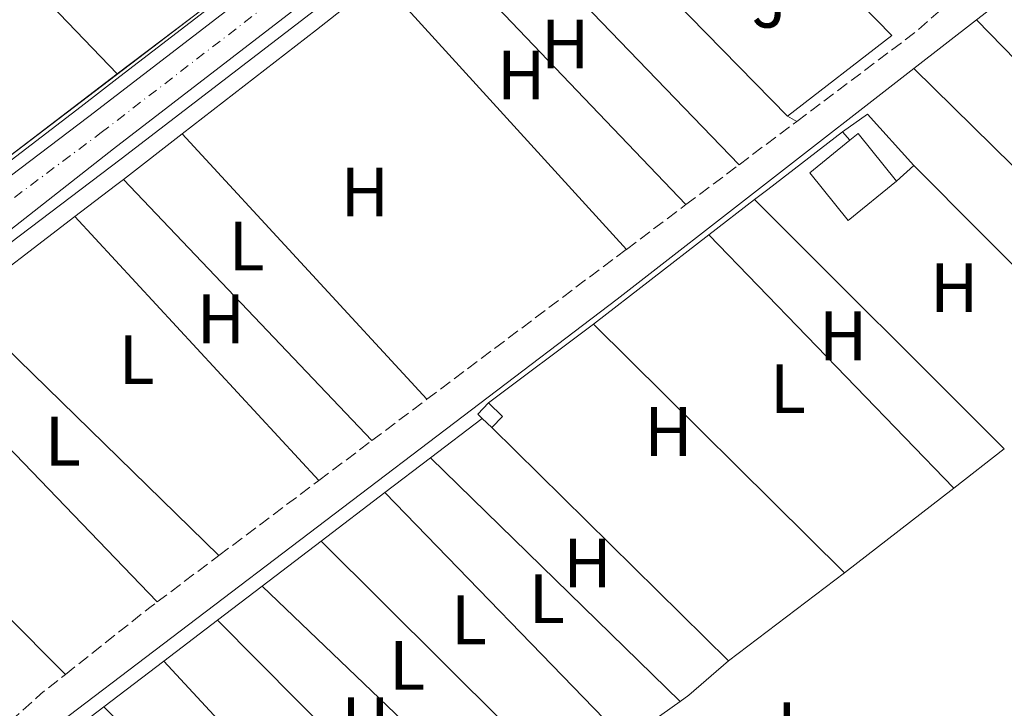
# Model space of a CAD drawing. Units: metres. Extents: x 619052 to 622541, y 4648472 to 4650844.
# Drawn here: x 622037 to 622179, y 4649490 to 4649589 of the extents above; entities that cross this region are included whole.
import ezdxf
from ezdxf.enums import TextEntityAlignment as Align

# ---------------------------------------------------------------- set-up
doc = ezdxf.new("R2010")
doc.units = ezdxf.units.M
doc.header["$MEASUREMENT"] = 0
doc.linetypes.add('DGN Style 3', pattern=[2.435890702152634, 1.739921930109024, -0.6959687720436097])
doc.linetypes.add('DGN Style 4', pattern=[2.7856150101045474, 1.391937544087219, -0.6959687720436097, 0.001739921930109024, -0.6959687720436097])
for name, color, linetype, lineweight in [('Acequia sin especificar', 4, 'Continuous', 0), ('Camino', 7, 'DGN Style 3', 0), ('Carretera', 9, 'Continuous', 0), ('Chamizo-cobertizo', 1, 'Continuous', 0), ('Edificio', 1, 'Continuous', 13), ('Eje de carretera', 7, 'DGN Style 4', 0), ('Etiqueta de uso rústico', 92, 'Continuous', 0), ('Línea  de muro-pared o tapia', 1, 'Continuous', 13), ('Línea blanca (vial)', 7, 'Continuous', 13), ('Línea de asfalto', 7, 'Continuous', 13), ('Línea de cambio de uso (parcela vista)', 92, 'Continuous', 0), ('Línea telefónica', 7, 'Continuous', 0), ('Margen derecho', 7, 'Continuous', 0), ('Zona ajardinada', 92, 'Continuous', 0)]:
    doc.layers.add(name, color=color, linetype=linetype, lineweight=lineweight)
doc.styles.add('Style-Arial', font='arial.ttf')

# ---------------------------------------------------------------- blocks, each defined once
blk = doc.blocks.new('*U14')
at = {"layer": 'Carretera', "color": 9, "linetype": 'Continuous', "lineweight": 0}
for points in [[(622012.1499999991, 4649548.159999999, 272.4199999999983), (622047.3199999997, 4649574.77, 272.679999999993), (622081.4200000018, 4649600.999999999, 271.8800000000047), (622115.79, 4649627.739999998, 272.1600000000035), (622143.6800000005, 4649648.930000001, 271.820000000007), (622151.1499999983, 4649654.609999999, 271.7299999999959), (622197.3299999972, 4649689.680000001, 271.1699999999983)], [(622279.4500000001, 4649745.019999999, 271.1699999999983), (622200.8400000008, 4649685.070000002, 271.3800000000047), (622142.1200000005, 4649640.469999998, 272.0899999999965), (622138.9100000008, 4649638.030000002, 272.1300000000047), (622119.3199999994, 4649623.149999998, 272.3699999999953), (622084.969999999, 4649596.41, 272.0800000000018), (622050.8400000001, 4649570.16, 272.8899999999995), (622016.3500000013, 4649543.080000001, 272.6300000000047)]]:
    blk.add_polyline3d(points, dxfattribs=at)

msp = doc.modelspace()

# ---------------------------------------------------------------- linework, layer by layer
at = {"layer": 'Acequia sin especificar', "color": 4, "linetype": 'Continuous', "lineweight": 0, "extrusion": (0.04199509298330532, -0.04353062793495592, 0.9981690721500602), "elevation": -176003.1919089931, "flags": 128}
msp.add_lwpolyline([(3675883.983162235, 2909017.330962109), (3675908.267023197, 2909014.685702803), (3675919.949833412, 2909013.528401857)], dxfattribs=at)
at = {"layer": 'Acequia sin especificar', "color": 4, "linetype": 'Continuous', "lineweight": 0, "extrusion": (0.005189597061896685, 0.004019936987846076, 0.9999784538623564), "elevation": 22191.83624907254, "flags": 128}
msp.add_lwpolyline([(622042.5081668078, 4649514.10819455), (622050.9384165626, 4649520.638247312)], dxfattribs=at)
at = {"layer": 'Acequia sin especificar', "color": 4, "linetype": 'Continuous', "lineweight": 0, "extrusion": (-0.4777962204575845, 0.6279607468508575, 0.6143094270243302), "elevation": 2622698.052929781, "flags": 128}
msp.add_lwpolyline([(-3310451.848441667, -2041498.432540606), (-3310459.166778534, -2041498.470560276), (-3310460.642867756, -2041498.4832335)], dxfattribs=at)
at = {"layer": 'Acequia sin especificar', "color": 4, "linetype": 'Continuous', "lineweight": 0, "extrusion": (0.003078751659171413, 0.002355554960769406, 0.9999924862962961), "elevation": 13140.13607750952, "flags": 128}
msp.add_lwpolyline([(622025.1420744009, 4649529.806986782), (622041.5322430235, 4649542.347021572)], dxfattribs=at)
at = {"layer": 'Camino', "color": 7, "linetype": 'DGN Style 3', "lineweight": 0, "extrusion": (-0.2450067854846985, 0.3311546563747103, 0.9112125265972821), "elevation": 1387545.998918242, "flags": 128}
msp.add_lwpolyline([(-3265562.905683745, -3068619.178495055), (-3265583.881119952, -3068619.348424132), (-3265591.409528187, -3068619.979589277)], dxfattribs=at)
at = {"layer": 'Camino', "color": 7, "linetype": 'DGN Style 3', "lineweight": 0, "extrusion": (0.002311905803785296, 0.001735322068434243, 0.9999958218657082), "elevation": 9779.717392431688, "flags": 128}
msp.add_lwpolyline([(622138.4664531464, 4649557.879751903), (622146.7665003194, 4649564.109761286)], dxfattribs=at)
at = {"layer": 'Camino', "color": 7, "linetype": 'DGN Style 3', "lineweight": 0, "extrusion": (0.002513996391512621, 0.001887968456008345, 0.9999950576864132), "elevation": 10615.18571181551, "flags": 128}
msp.add_lwpolyline([(622130.4778727497, 4649550.365358133), (622138.1079240612, 4649556.095368346)], dxfattribs=at)
at = {"layer": 'Camino', "color": 7, "linetype": 'DGN Style 3', "lineweight": 0, "extrusion": (0.002991610370066531, 0.002246331997806886, 0.9999930021054896), "elevation": 12578.55817935139, "flags": 128}
msp.add_lwpolyline([(622120.9794633753, 4649539.175201719), (622129.5295447792, 4649545.595217918)], dxfattribs=at)
at = {"layer": 'Camino', "color": 7, "linetype": 'DGN Style 3', "lineweight": 0, "extrusion": (0.002452196528321022, 0.001841712455270964, 0.9999952974026521), "elevation": 10361.67509580431, "flags": 128}
msp.add_lwpolyline([(622093.3599537746, 4649522.962150157), (622122.0401372856, 4649544.502186687)], dxfattribs=at)
at = {"layer": 'Camino', "color": 7, "linetype": 'DGN Style 3', "lineweight": 0, "extrusion": (0.003233438082100301, 0.002428144400688749, 0.9999918244630496), "elevation": 13574.31667769966, "flags": 128}
msp.add_lwpolyline([(622083.8548825844, 4649508.96610479), (622091.7649705722, 4649514.906122302)], dxfattribs=at)
at = {"layer": 'Camino', "color": 7, "linetype": 'DGN Style 3', "lineweight": 0, "extrusion": (0.002522187907189406, 0.001892469506514933, 0.9999950285513063), "elevation": 10641.22182386406, "flags": 128}
msp.add_lwpolyline([(622077.7124171578, 4649510.697793376), (622085.3224686191, 4649516.407803599)], dxfattribs=at)
at = {"layer": 'Camino', "color": 7, "linetype": 'DGN Style 3', "lineweight": 0, "extrusion": (0.002668204087017148, 0.002005330838608859, 0.9999944296520745), "elevation": 11256.80676499342, "flags": 128}
msp.add_lwpolyline([(622063.0666910025, 4649498.485022137), (622077.436799938, 4649509.285043852)], dxfattribs=at)
at = {"layer": 'Camino', "color": 7, "linetype": 'DGN Style 3', "lineweight": 0, "extrusion": (0.002162835240655363, 0.001623955208245931, 0.999996342449913), "elevation": 9169.224046454137, "flags": 128}
msp.add_lwpolyline([(622055.094095261, 4649496.290491655), (622063.9641394011, 4649502.950500435)], dxfattribs=at)
at = {"layer": 'Camino', "color": 7, "linetype": 'DGN Style 3', "lineweight": 0, "extrusion": (0.0769365136538212, -0.08985151659188594, 0.992979092344312), "elevation": -369634.8608216644, "flags": 128}
msp.add_lwpolyline([(3496555.319266208, 3105190.83580949), (3496570.81165508, 3105190.24404345), (3496572.108941991, 3105190.159505444)], dxfattribs=at)
at = {"layer": 'Camino', "color": 7, "linetype": 'DGN Style 3', "lineweight": 0, "extrusion": (0.0130659365357733, -0.009363921190348014, 0.9998707907936826), "elevation": -35136.63992491199, "flags": 128}
msp.add_lwpolyline([(621979.3547564049, 4649362.682821955), (621983.7446429585, 4649366.672996896), (621987.2746029281, 4649369.463119221)], dxfattribs=at)
at = {"layer": 'Chamizo-cobertizo', "color": 1, "linetype": 'Continuous', "lineweight": 0, "elevation": 274.4499999999971, "flags": 128}
for points in [[(622155.6200000001, 4649572.58), (622159.2100000001, 4649575.119999999), (622165.8899999997, 4649567.74)], [(622156.7000000002, 4649571.369999999), (622155.6200000001, 4649572.58)], [(622165.8899999997, 4649567.74), (622163.4100000003, 4649565.51)]]:
    msp.add_lwpolyline(points, dxfattribs=at)
at = {"layer": 'Chamizo-cobertizo', "color": 1, "linetype": 'Continuous', "lineweight": 0, "extrusion": (-0.04200994709564319, 0.05251243382382698, 0.9977362420193624), "elevation": 218298.0680515766, "flags": 128}
msp.add_lwpolyline([(-3390320.739352299, -3234691.151594777), (-3390320.619098503, -3234692.043804967), (-3390322.841451135, -3234692.341208363)], dxfattribs=at)
at = {"layer": 'Chamizo-cobertizo', "color": 1, "linetype": 'Continuous', "lineweight": 0, "extrusion": (-0.04007117609351061, 0.0506596039105101, 0.99791177234168), "elevation": 210889.4399335342, "flags": 128}
msp.add_lwpolyline([(-3372378.825785975, -3253884.487434567), (-3372379.214394628, -3253881.700701119), (-3372376.993713449, -3253881.39106407)], dxfattribs=at)
at = {"layer": 'Chamizo-cobertizo', "color": 1, "linetype": 'Continuous', "lineweight": 0, "extrusion": (-0.0453202850228086, 0.04334983782094195, 0.9980314941555449), "elevation": 173636.9973729266, "flags": 128}
msp.add_lwpolyline([(-3789958.283111241, -2758842.412341832), (-3789958.283111241, -2758844.325768079)], dxfattribs=at)
at = {"layer": 'Chamizo-cobertizo', "color": 1, "linetype": 'Continuous', "lineweight": 0}
for points in [[(622163.4100000003, 4649565.51, 274.4499999999971), (622157.8700000001, 4649572.32, 275.1000000000058), (622156.7000000002, 4649571.369999999, 275.1499999999942), (622155.6200000001, 4649572.58, 274.4499999999971), (622159.2100000001, 4649575.119999999, 274.4499999999971), (622165.8899999997, 4649567.74, 274.4499999999971)], [(622106.7800000003, 4649531.710000001, 275.1300000000047), (622105.2300000006, 4649530.09, 275.1499999999942), (622103.8499999996, 4649531.41, 275.0299999999988), (622103.2000000002, 4649532.029999999, 274.9700000000012), (622104.75, 4649533.65, 274.9499999999971)]]:
    msp.add_polyline3d(points, close=True, dxfattribs=at)
at = {"layer": 'Edificio', "color": 51, "linetype": 'Continuous', "lineweight": 13, "extrusion": (0.03289565026872905, 0.01208565795887685, 0.9993857178612764), "elevation": 76934.35942902252, "flags": 128}
msp.add_lwpolyline([(4149791.232181125, -2186071.086089834), (4149791.720422095, -2186072.512806609), (4149783.41767454, -2186075.366240161)], dxfattribs=at)
at = {"layer": 'Edificio', "color": 1, "linetype": 'Continuous', "lineweight": 13}
msp.add_polyline3d([(622163.4100000003, 4649565.51, 275), (622156.4600000001, 4649559.859999999, 275.2599999999948), (622150.9199999999, 4649566.67, 275.3600000000006), (622156.7000000002, 4649571.369999999, 275.1499999999942), (622157.8700000001, 4649572.32, 275.1000000000058)], close=True, dxfattribs=at)
at = {"layer": 'Edificio', "color": 51, "linetype": 'Continuous', "lineweight": 13}
msp.add_polyline3d([(622163.4100000003, 4649565.51, 275), (622156.4600000001, 4649559.859999999, 275.2599999999948), (622150.9199999999, 4649566.67, 275.3600000000006), (622156.7000000002, 4649571.369999999, 275.1499999999942)], dxfattribs=at)
at = {"layer": 'Eje de carretera', "color": 7, "linetype": 'DGN Style 4', "lineweight": 0}
msp.add_polyline3d([(622015.8199999988, 4649547.63, 272.5200000000041), (622049.0799999983, 4649572.460000001, 272.7899999999935), (622083.1999999983, 4649598.699999999, 271.9799999999959), (622117.5500000007, 4649625.45, 272.2599999999948), (622199.0799999969, 4649687.380000001, 271.2799999999988), (622277.6900000004, 4649747.330000003, 271.070000000007), (622331.1200000001, 4649788.320000002, 270.6300000000047), (622362.2600000007, 4649812.170000004, 270.1600000000035), (622397.3799999976, 4649838.550000003, 269.4100000000035), (622469.0399999998, 4649893.140000002, 268.8800000000047), (622469.5799999986, 4649893.550000002, 268.9199999999983), (622512.2800000015, 4649926.080000003, 269.3399999999965), (622517.1099999995, 4649929.760000002, 269.3300000000019)], dxfattribs=at)
at = {"layer": 'Línea  de muro-pared o tapia', "color": 1, "linetype": 'Continuous', "lineweight": 13, "extrusion": (-0.003491009932819631, 0.004333667500086983, 0.9999845159679464), "elevation": 18252.7031246755, "flags": 128}
msp.add_lwpolyline([(622144.8985707487, 4649539.37980035), (622112.0578631941, 4649572.920115306), (622113.8578522262, 4649574.370128924)], dxfattribs=at)
at = {"layer": 'Línea  de muro-pared o tapia', "color": 1, "linetype": 'Continuous', "lineweight": 13, "flags": 128}
for points, elevation in [([(622142.9900000002, 4649562.859999999), (622144.8799999999, 4649564.279999999), (622155.6200000001, 4649572.58)], 274.0899999999965), ([(622139.2599999999, 4649496.600000001), (622105.2300000006, 4649530.09)], 274.3699999999953)]:
    msp.add_lwpolyline(points, dxfattribs=dict(at, elevation=elevation))
at = {"layer": 'Línea  de muro-pared o tapia', "color": 1, "linetype": 'Continuous', "lineweight": 13, "extrusion": (0.0003475801116508988, -0.0003492797698904815, 0.9999998785958469), "elevation": -1133.297494125198, "flags": 128}
msp.add_lwpolyline([(622165.7570240942, 4649567.627777277), (622194.3870293164, 4649538.857775524)], dxfattribs=at)
at = {"layer": 'Línea  de muro-pared o tapia', "color": 1, "linetype": 'Continuous', "lineweight": 13, "extrusion": (-0.002513242354445944, 0.002507640253819777, 0.9999936976567528), "elevation": 10369.9231500025, "flags": 128}
msp.add_lwpolyline([(622177.604332353, 4649515.664667118), (622141.7139933166, 4649551.474779708)], dxfattribs=at)
at = {"layer": 'Línea  de muro-pared o tapia', "color": 1, "linetype": 'Continuous', "lineweight": 13, "extrusion": (0.006796312330365049, 0.005081481205733422, 0.9999639936955049), "elevation": 28128.61617213579, "flags": 128}
msp.add_lwpolyline([(622088.5191717285, 4649450.743135922), (622103.6199104056, 4649462.033281686)], dxfattribs=at)
at = {"layer": 'Línea  de muro-pared o tapia', "color": 1, "linetype": 'Continuous', "lineweight": 13, "extrusion": (-0.002940994956709837, 0.002910826724465333, 0.9999914387815751), "elevation": 11978.29598146091, "flags": 128}
msp.add_lwpolyline([(622117.9651038628, 4649529.770826472), (622154.0355654801, 4649494.070675231)], dxfattribs=at)
at = {"layer": 'Línea  de muro-pared o tapia', "color": 1, "linetype": 'Continuous', "lineweight": 13, "extrusion": (0.008761370871547701, 0.006647282581976532, 0.9999395241787009), "elevation": 36631.66396199825, "flags": 128}
msp.add_lwpolyline([(622129.6377432385, 4649368.459460489), (622112.9763675433, 4649355.819181222)], dxfattribs=at)
at = {"layer": 'Línea  de muro-pared o tapia', "color": 1, "linetype": 'Continuous', "lineweight": 13}
msp.add_polyline3d([(622116.6900000004, 4649609.810000001, 274.6600000000035), (622129.6500000004, 4649620.220000001, 274.6900000000023), (622162.7100000001, 4649586.4, 275.1000000000058), (622147.7300000006, 4649574.82, 274.9199999999983)], dxfattribs=at)
at = {"layer": 'Línea blanca (vial)', "color": 7, "linetype": 'Continuous', "lineweight": 13}
for points in [[(621971.1700000011, 4649538.06, 273.3600000000006), (621975.5599999987, 4649537.890000002, 273.3600000000006), (621988.489999997, 4649537.789999999, 273.1999999999972), (621993.8500000014, 4649538.510000003, 273.0299999999988), (621999.0399999993, 4649540.010000003, 272.8600000000005), (622003.9600000011, 4649542.260000002, 272.6900000000024), (622008.4899999974, 4649545.210000002, 272.5399999999936), (622010.7199999981, 4649547.080000003, 272.4600000000063), (622012.1499999987, 4649548.16, 272.4199999999983), (622047.3199999991, 4649574.77, 272.679999999993), (622081.4200000013, 4649601, 271.8800000000046), (622115.7899999995, 4649627.739999999, 272.1600000000034), (622143.6800000002, 4649648.930000001, 271.820000000007)], [(622001.3999999973, 4649493.010000002, 273.3699999999953), (622000.4400000008, 4649494.170000002, 273.3899999999995), (621998.4600000004, 4649497.830000003, 273.5299999999989), (621997.6199999999, 4649500.489999998, 273.5599999999976), (621997.2199999976, 4649503.239999999, 273.5399999999936), (621997.829999998, 4649513.160000001, 273.479999999996), (621998.6700000005, 4649518.100000001, 273.479999999996), (622000.0499999997, 4649522.9, 273.3999999999942), (622003.2600000015, 4649529.660000003, 273.2599999999948), (622006.1200000005, 4649533.77, 273.1499999999942), (622009.4799999997, 4649537.460000004, 273.0399999999937), (622016.3500000008, 4649543.080000003, 272.6300000000047), (622050.8399999996, 4649570.160000001, 272.8899999999995), (622084.9699999986, 4649596.410000001, 272.0800000000019), (622119.3199999989, 4649623.149999999, 272.3699999999953), (622138.9100000003, 4649638.030000002, 272.1300000000048)]]:
    msp.add_polyline3d(points, dxfattribs=at)
at = {"layer": 'Línea de asfalto', "color": 7, "linetype": 'Continuous', "lineweight": 13}
for points in [[(621938.3299999973, 4649558.120000003, 273.4100000000036), (621956.1000000016, 4649543.830000003, 273.1699999999983), (621960.8400000001, 4649541.370000003, 273.1199999999953), (621965.980000001, 4649539.920000004, 273.2599999999948), (621973.6299999976, 4649539.260000002, 273.5800000000017), (621981.1199999999, 4649538.910000001, 273.6199999999955), (621987.8599999989, 4649538.920000002, 273.4499999999971), (621991.9400000004, 4649539.399999999, 273.3099999999977), (621997.26, 4649540.710000004, 273.1000000000058), (622001.089999999, 4649542.190000002, 272.929999999993), (622007.5799999977, 4649546.610000002, 272.6499999999941), (622046.1999999994, 4649576.239999998, 272.679999999993), (622051.7699999994, 4649580.530000002, 272.550000000003), (622074.0699999998, 4649597.670000002, 272.020000000004), (622080.2899999982, 4649602.460000002, 271.8800000000046), (622143.6099999986, 4649650.29, 272.5200000000041)], [(622140.2100000011, 4649636.690000001, 272.1300000000048), (622120.4499999998, 4649621.680000001, 272.3699999999953), (622086.1000000018, 4649594.949999999, 272.0800000000019), (622051.9599999995, 4649568.690000002, 272.8899999999995), (622017.0500000004, 4649542.280000002, 272.6300000000047)]]:
    msp.add_polyline3d(points, dxfattribs=at)
at = {"layer": 'Línea de cambio de uso (parcela vista)', "color": 92, "linetype": 'Continuous', "lineweight": 0, "extrusion": (-0.001434989249827961, 0.001490645193030425, 0.9999978593890896), "elevation": 6311.467747121628, "flags": 128}
msp.add_lwpolyline([(622014.2914985965, 4649614.957619712), (622051.1616184844, 4649576.657577162)], dxfattribs=at)
at = {"layer": 'Línea de cambio de uso (parcela vista)', "color": 92, "linetype": 'Continuous', "lineweight": 0, "extrusion": (-0.008103104492857408, 0.008397443338691819, 0.9999319090032839), "elevation": 34276.08240088032, "flags": 128}
msp.add_lwpolyline([(622122.5445831829, 4649443.953976921), (622085.6507702908, 4649482.185324927)], dxfattribs=at)
at = {"layer": 'Línea de cambio de uso (parcela vista)', "color": 92, "linetype": 'Continuous', "lineweight": 0, "extrusion": (-0.00784076838409234, 0.008203508558544872, 0.9999356103262236), "elevation": 33537.62329527586, "flags": 128}
msp.add_lwpolyline([(622079.611170797, 4649481.665821164), (622116.1447524346, 4649443.444535042)], dxfattribs=at)
at = {"layer": 'Línea de cambio de uso (parcela vista)', "color": 92, "linetype": 'Continuous', "lineweight": 0, "extrusion": (0.3108286920486003, -0.3930470740343517, 0.8653898091567704), "elevation": -1633916.283463264, "flags": 128}
msp.add_lwpolyline([(3372023.744815127, 2822290.562940256), (3372044.635597506, 2822290.107410229), (3372048.58102011, 2822290.024124864), (3372051.881218137, 2822289.984212612)], dxfattribs=at)
at = {"layer": 'Línea de cambio de uso (parcela vista)', "color": 92, "linetype": 'Continuous', "lineweight": 0, "extrusion": (-0.00743689731567673, 0.008171535629600662, 0.9999389574187869), "elevation": 33640.27678316137, "flags": 128}
msp.add_lwpolyline([(622109.4045970286, 4649436.040579515), (622074.0712605687, 4649474.861875664)], dxfattribs=at)
at = {"layer": 'Línea de cambio de uso (parcela vista)', "color": 92, "linetype": 'Continuous', "lineweight": 0, "extrusion": (0.0005429011547117842, -0.0005551096482037676, 0.999999698555762), "elevation": -1970.89215196844, "flags": 128}
msp.add_lwpolyline([(622210.6404613646, 4649551.442310824), (622174.6204449573, 4649588.272316498)], dxfattribs=at)
at = {"layer": 'Línea de cambio de uso (parcela vista)', "color": 92, "linetype": 'Continuous', "lineweight": 0, "extrusion": (0.0001380220909794286, -0.000135515319474977, 0.9999999812927503), "elevation": -271.7969148376218, "flags": 128}
msp.add_lwpolyline([(622165.8364738614, 4649581.675860749), (622202.7264748898, 4649545.455860415)], dxfattribs=at)
at = {"layer": 'Línea de cambio de uso (parcela vista)', "color": 92, "linetype": 'Continuous', "lineweight": 0, "extrusion": (0.6055753990425197, -0.7947785734602084, 0.04006813251262849), "elevation": -3318677.295837593, "flags": 128}
msp.add_lwpolyline([(3312677.277880231, 133353.1909450925), (3312699.008696641, 133353.8114433837), (3312725.22536832, 133353.531218349)], dxfattribs=at)
at = {"layer": 'Línea de cambio de uso (parcela vista)', "color": 92, "linetype": 'Continuous', "lineweight": 0, "extrusion": (-0.3520718580506393, 0.1958896053575988, 0.9152445953304585), "elevation": 692011.7897137441, "flags": 128}
msp.add_lwpolyline([(-4365506.494064035, -1571331.087295491), (-4365506.494064035, -1571332.750244678)], dxfattribs=at)
at = {"layer": 'Línea de cambio de uso (parcela vista)', "color": 92, "linetype": 'Continuous', "lineweight": 0, "extrusion": (-0.006013822704707987, 0.006518251961885183, 0.9999606723905884), "elevation": 26838.71997315613, "flags": 128}
msp.add_lwpolyline([(622086.2922698339, 4649457.991685817), (622051.1201394297, 4649496.112495656)], dxfattribs=at)
at = {"layer": 'Línea de cambio de uso (parcela vista)', "color": 92, "linetype": 'Continuous', "lineweight": 0, "extrusion": (-0.005721322247284096, 0.006016285344183582, 0.999965534797275), "elevation": 24686.82321760722, "flags": 128}
msp.add_lwpolyline([(622043.6786832721, 4649501.373742386), (622079.3705593297, 4649463.843063156)], dxfattribs=at)
at = {"layer": 'Línea de cambio de uso (parcela vista)', "color": 92, "linetype": 'Continuous', "lineweight": 0, "flags": 128}
for points, elevation in [([(622136.4100000003, 4649557.76), (622142.9900000002, 4649562.859999999)], 272.9700000000012), ([(622119.8499999996, 4649544.939999999), (622136.4100000003, 4649557.76)], 272.9700000000012), ([(622171.6100000005, 4649521.41), (622136.4100000003, 4649557.76)], 272.4100000000035), ([(622171.6100000005, 4649521.41), (622178.8799999999, 4649527.050000001)], 272.4100000000035), ([(622132.29, 4649490.77), (622096.4000000004, 4649525.74)], 272.4100000000035), ([(622089.8700000001, 4649520.77), (622124.4000000004, 4649485.140000001)], 272.4100000000035), ([(622155.9199999999, 4649509.24), (622171.6100000005, 4649521.41)], 272.4100000000035), ([(622108.2000000002, 4649472.9), (622072.2300000006, 4649507.33)], 272.4100000000035)]:
    msp.add_lwpolyline(points, dxfattribs=dict(at, elevation=elevation))
at = {"layer": 'Línea de cambio de uso (parcela vista)', "color": 92, "linetype": 'Continuous', "lineweight": 0, "extrusion": (-0.005525519695927541, 0.005971532837449301, 0.9999669041661634), "elevation": 24600.58991498856, "flags": 128}
msp.add_lwpolyline([(622072.3923737431, 4649458.505504198), (622037.3305882219, 4649496.396179779)], dxfattribs=at)
at = {"layer": 'Línea de cambio de uso (parcela vista)', "color": 92, "linetype": 'Continuous', "lineweight": 0, "extrusion": (-0.005530554170325414, 0.005391842859986801, 0.9999701700556584), "elevation": 21902.25860062454, "flags": 128}
msp.add_lwpolyline([(622020.9253991954, 4649497.351976994), (622058.007044345, 4649461.201451508)], dxfattribs=at)
at = {"layer": 'Línea de cambio de uso (parcela vista)', "color": 92, "linetype": 'Continuous', "lineweight": 0, "extrusion": (-0.005250643343840024, 0.005449577018205933, 0.9999713660174468), "elevation": 22344.85786122022, "flags": 128}
msp.add_lwpolyline([(622049.9995146957, 4649452.319949745), (622015.1579996959, 4649488.480486695)], dxfattribs=at)
at = {"layer": 'Línea de cambio de uso (parcela vista)', "color": 92, "linetype": 'Continuous', "lineweight": 0, "extrusion": (0.001699911923186767, 0.001293758470531011, 0.9999977182416336), "elevation": 7345.711775253576, "flags": 128}
msp.add_lwpolyline([(622095.0373573357, 4649520.12763372), (622102.4873805691, 4649525.797638466)], dxfattribs=at)
at = {"layer": 'Línea de cambio de uso (parcela vista)', "color": 92, "linetype": 'Continuous', "lineweight": 0, "extrusion": (0.001939354340690785, 0.00147604763771677, 0.999997030089646), "elevation": 8342.226028388084, "flags": 128}
msp.add_lwpolyline([(622088.1709539193, 4649513.521465949), (622094.7009804266, 4649518.491471363)], dxfattribs=at)
at = {"layer": 'Línea de cambio de uso (parcela vista)', "color": 92, "linetype": 'Continuous', "lineweight": 0, "extrusion": (0.001381325861988342, 0.001052582370805485, 0.9999984920034709), "elevation": 6026.172009635977, "flags": 128}
msp.add_lwpolyline([(622079.739578636, 4649510.022623292), (622088.8995975236, 4649517.002627159)], dxfattribs=at)
at = {"layer": 'Línea de cambio de uso (parcela vista)', "color": 92, "linetype": 'Continuous', "lineweight": 0, "extrusion": (0.00149240334953616, 0.001136901608184799, 0.9999982400919392), "elevation": 6487.314560170529, "flags": 128}
msp.add_lwpolyline([(622071.1299608717, 4649502.959409136), (622079.6099812755, 4649509.41941331)], dxfattribs=at)
at = {"layer": 'Línea de cambio de uso (parcela vista)', "color": 92, "linetype": 'Continuous', "lineweight": 0, "extrusion": (-0.01056708043729711, 0.01051004221897066, 0.9998889317437148), "elevation": 42565.38907342169, "flags": 128}
msp.add_lwpolyline([(622048.8521726822, 4649323.217472105), (622084.0580272096, 4649288.205538325)], dxfattribs=at)
at = {"layer": 'Línea de cambio de uso (parcela vista)', "color": 92, "linetype": 'Continuous', "lineweight": 0, "extrusion": (0.001971481082953339, 0.001501642133311071, 0.9999969291619066), "elevation": 8481.198901510543, "flags": 128}
msp.add_lwpolyline([(622064.0630355697, 4649494.946418063), (622070.4830625238, 4649499.836423577)], dxfattribs=at)
at = {"layer": 'Línea de cambio de uso (parcela vista)', "color": 92, "linetype": 'Continuous', "lineweight": 0, "extrusion": (0.001639535748700979, 0.001248765569960907, 0.999997876251285), "elevation": 7098.957118447359, "flags": 128}
msp.add_lwpolyline([(622056.8064327292, 4649491.320312479), (622064.5264551438, 4649497.200317062)], dxfattribs=at)
at = {"layer": 'Línea de cambio de uso (parcela vista)', "color": 92, "linetype": 'Continuous', "lineweight": 0, "extrusion": (-0.001136981545089843, 0.001144791378218561, 0.9999986983619861), "elevation": 4888.352605273751, "flags": 128}
msp.add_lwpolyline([(622100.6582922798, 4649464.710528793), (622065.7182239047, 4649499.890551845)], dxfattribs=at)
at = {"layer": 'Línea de cambio de uso (parcela vista)', "color": 92, "linetype": 'Continuous', "lineweight": 0, "extrusion": (0.001467163088199117, 0.001116948029061482, 0.9999982999283414), "elevation": 6378.84622316623, "flags": 128}
msp.add_lwpolyline([(622048.3900199841, 4649485.765447407), (622057.0200400387, 4649492.335451506)], dxfattribs=at)
at = {"layer": 'Línea de cambio de uso (parcela vista)', "color": 92, "linetype": 'Continuous', "lineweight": 0, "extrusion": (0.001927546573378954, -0.002080371428432766, 0.9999959783013765), "elevation": -8200.6949578807, "flags": 128}
msp.add_lwpolyline([(622056.4082797784, 4649489.560887603), (622089.9584873087, 4649453.350809244)], dxfattribs=at)
at = {"layer": 'Línea de cambio de uso (parcela vista)', "color": 92, "linetype": 'Continuous', "lineweight": 0, "extrusion": (0.01909848460564355, 0.018318954927521, 0.9996497705577346), "elevation": 97328.28027920639, "flags": 128}
msp.add_lwpolyline([(2924796.150307832, -3666184.360610789), (2924795.934245193, -3666185.872105724), (2924795.532901806, -3666193.4295804)], dxfattribs=at)
at = {"layer": 'Línea de cambio de uso (parcela vista)', "color": 92, "linetype": 'Continuous', "lineweight": 0, "extrusion": (0.01763202652298754, 0.01258153476581939, 0.9997653807887276), "elevation": 69739.89880476987, "flags": 128}
msp.add_lwpolyline([(3423378.141021465, -3206301.50808854), (3423378.141021465, -3206311.203092407)], dxfattribs=at)
at = {"layer": 'Línea de cambio de uso (parcela vista)', "color": 92, "linetype": 'Continuous', "lineweight": 0, "extrusion": (0.001650621349395187, 0.001256796438131407, 0.9999978479536213), "elevation": 7143.189990192806, "flags": 128}
msp.add_lwpolyline([(622040.492018872, 4649478.844478312), (622048.1620414358, 4649484.684482925)], dxfattribs=at)
at = {"layer": 'Línea de cambio de uso (parcela vista)', "color": 92, "linetype": 'Continuous', "lineweight": 0, "extrusion": (0.004420903198605563, -0.004425952773872089, 0.9999804330870441), "elevation": -17555.44801191071, "flags": 128}
msp.add_lwpolyline([(622077.1953508279, 4649422.769545244), (622042.1743225645, 4649457.829888645)], dxfattribs=at)
at = {"layer": 'Línea de cambio de uso (parcela vista)', "color": 92, "linetype": 'Continuous', "lineweight": 0}
msp.add_polyline3d([(622043.9500000002, 4649494.640000001, 273.3099999999977), (622017.1699999999, 4649521.470000001, 273), (622010.1699999999, 4649528.5, 273), (622009.3700000001, 4649529.15, 273.0599999999977), (622009.1600000003, 4649529.390000001, 273.070000000007)], dxfattribs=at)
at = {"layer": 'Línea telefónica', "color": 7, "linetype": 'Continuous', "lineweight": 0}
msp.add_polyline3d([(622013.2800000003, 4649551.830000003, 272.8999999999942), (622073.7899999986, 4649597.960000002, 272.9499999999971), (622133.1900000009, 4649643.210000001, 272.6100000000006), (622202.6400000001, 4649696.88, 272.1999999999971), (622281.6000000024, 4649756.309999999, 270.9100000000035), (622321.2899999982, 4649788.440000001, 271.7599999999948), (622387.2700000006, 4649839.609999999, 271.2299999999959), (622457.870000001, 4649892.559999999, 269.5200000000041), (622498.6600000008, 4649923.699999999, 269.3099999999977), (622516.8700000008, 4649943.59, 269.3500000000058)], dxfattribs=at)
at = {"layer": 'Margen derecho', "color": 7, "linetype": 'Continuous', "lineweight": 0, "extrusion": (0.004165036882354251, 0.003237411739793241, 0.9999860857196943), "elevation": 17917.31031712018, "flags": 128}
msp.add_lwpolyline([(622159.3448382554, 4649548.029925412), (622168.3250102681, 4649555.009961988)], dxfattribs=at)
at = {"layer": 'Margen derecho', "color": 7, "linetype": 'Continuous', "lineweight": 0, "extrusion": (0.04087529859152018, -0.04379473021955674, 0.9982040029823815), "elevation": -177923.0851277811, "flags": 128}
msp.add_lwpolyline([(3627158.069179801, 2969267.33758162), (3627181.583812661, 2969266.002163487), (3627286.162215344, 2969255.347481157), (3627339.953249111, 2969250.477927688)], dxfattribs=at)
at = {"layer": 'Margen derecho', "color": 7, "linetype": 'Continuous', "lineweight": 0}
msp.add_polyline3d([(622174.8599999986, 4649588.649999999, 273.3000000000029), (622181.2399999979, 4649593.61, 273.2500000000001), (622182.0499999992, 4649594.27, 273.2500000000001), (622190.620000001, 4649585.760000003, 273.2299999999959), (622209.1799999998, 4649567.309999999, 272.8899999999995), (622218.6299999979, 4649557.920000004, 273.1699999999983)], dxfattribs=at)

# ---------------------------------------------------------------- block references
at = {"layer": 'Carretera', "color": 9, "linetype": 'Continuous', "lineweight": 0}
msp.add_blockref('*U14', (0, 0), dxfattribs=at)

# ---------------------------------------------------------------- texts
at = {"layer": 'Etiqueta de uso rústico', "color": 92, "linetype": 'Continuous', "lineweight": 0, "style": 'Style-Arial'}
for s, p in [('H', (622115.7716459896, 4649585.180009997, 272.570000000007)), ('H', (622109.4616459875, 4649580.75001, 272.6000000000058)), ('H', (622086.9816459883, 4649563.950009998, 272.7400000000052)), ('L', (622069.9814203787, 4649556.170010001, 272.7899999999936)), ('H', (622171.6816459905, 4649550.210010001, 272.8600000000006)), ('H', (622066.2916459894, 4649545.720009997, 272.8899999999995)), ('H', (622155.7116459879, 4649543.280009999, 272.6300000000047)), ('L', (622054.1714203815, 4649539.860009999, 272.9199999999983)), ('L', (622147.7714203774, 4649535.700009997, 272.4100000000035)), ('H', (622130.6016459878, 4649529.530010001, 272.7899999999936)), ('L', (622043.57142038, 4649528.150009998, 273)), ('H', (622118.9816459871, 4649510.630009998, 272.6100000000006)), ('L', (622113.1314203766, 4649505.510010001, 272.4100000000035)), ('L', (622101.9314203784, 4649502.48001, 272.7299999999959)), ('L', (622093.0514203804, 4649495.930009999, 272.4100000000035)), ('H', (622087.0616459887, 4649487.87001, 272.679999999993)), ('L', (622148.8114203814, 4649487.150009998, 272.3899999999995))]:
    msp.add_text(s, height=7.000000000000002, dxfattribs=at).set_placement(p, align=Align.MIDDLE_CENTER)
at = {"layer": 'Zona ajardinada', "color": 92, "linetype": 'Continuous', "lineweight": 0, "style": 'Style-Arial'}
msp.add_text('J', height=7.000000000000002, dxfattribs=at).set_placement((622145.1169051362, 4649591.050009999, 272.4199999999983), align=Align.MIDDLE_CENTER)

doc.saveas('drawing.dxf')
